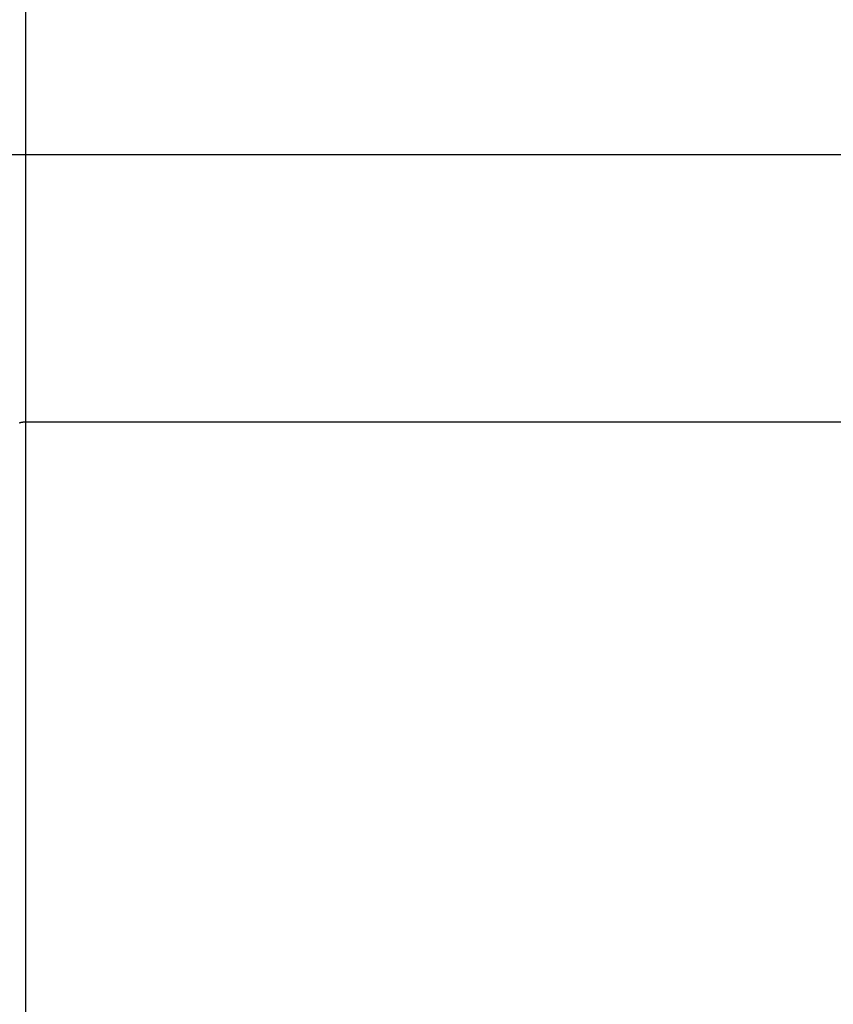
# Model space of a CAD drawing. Extents: x -73 to 73, y -70 to 70.
# Drawn here: x -42 to -40, y -31 to -30 of the extents above; entities that cross this region are included whole.
import ezdxf

# ---------------------------------------------------------------- set-up
doc = ezdxf.new("R2010")
doc.units = 0
doc.layers.get('0').update_dxf_attribs({"linetype": 'CONTINUOUS'})

msp = doc.modelspace()

# ---------------------------------------------------------------- linework, layer by layer
at = {"color": 0}
for points in [[(-41.8144, -13.993), (-41.8144, -30.2078)], [(-41.8144, -13.993), (-41.8144, -30.2078)], [(-41.8144, -13.993), (-41.8144, -30.2078)], [(-41.8144, -13.993), (-41.8144, -30.2078)], [(-41.8144, -13.993), (-41.8144, -30.2078)], [(-41.8144, -13.993), (-41.8144, -30.2078)], [(-41.8144, -13.993), (-41.8144, -30.2078)], [(-41.8144, -13.993), (-41.8144, -30.2078)], [(-41.8144, -13.993), (-41.8144, -30.2078)], [(-41.8144, -13.993), (-41.8144, -30.2078)], [(-41.8144, -13.993), (-41.8144, -30.2078)], [(-41.8144, -13.993), (-41.8144, -30.2078)], [(-41.8144, -13.993), (-41.8144, -30.2078)], [(-41.8144, -13.993), (-41.8144, -30.2078)], [(-41.8144, -13.993), (-41.8144, -30.2078)], [(-41.8144, -13.993), (-41.8144, -30.2078)], [(-41.8144, -13.993), (-41.8144, -30.2078)], [(-41.8144, -13.993), (-41.8144, -30.2078)], [(-41.8144, -13.993), (-41.8144, -30.2078)], [(-41.8144, -13.993), (-41.8144, -30.2078)], [(-41.8144, -13.993), (-41.8144, -30.2078)], [(-22.6246, -29.7488), (-57.3378, -29.7488)], [(-22.6246, -29.7488), (-57.3378, -29.7488)], [(-22.6246, -29.7488), (-57.3378, -29.7488)], [(-22.6246, -29.7488), (-57.3378, -29.7488)], [(-22.6246, -29.7488), (-57.3378, -29.7488)], [(-22.6246, -29.7488), (-57.3378, -29.7488)], [(-22.6246, -29.7488), (-57.3378, -29.7488)], [(-22.6246, -29.7488), (-57.3378, -29.7488)], [(-22.6246, -29.7488), (-57.3378, -29.7488)], [(-22.6246, -29.7488), (-57.3378, -29.7488)], [(-22.6246, -29.7488), (-57.3378, -29.7488)], [(-22.6246, -29.7488), (-57.3378, -29.7488)], [(-22.6246, -29.7488), (-57.3378, -29.7488)], [(-22.6246, -29.7488), (-57.3378, -29.7488)], [(-22.6246, -29.7488), (-57.3378, -29.7488)], [(-22.6246, -29.7488), (-57.3378, -29.7488)], [(-22.6246, -29.7488), (-57.3378, -29.7488)], [(-22.6246, -29.7488), (-57.3378, -29.7488)], [(-22.6246, -29.7488), (-57.3378, -29.7488)], [(-22.6246, -29.7488), (-57.3378, -29.7488)], [(-22.6246, -29.7488), (-57.3378, -29.7488)], [(-41.8244, -30.2092), (-41.8241, -30.2092), (-41.8241, -30.2092), (-41.8241, -30.2092), (-41.8241, -30.2092), (-41.8241, -30.2092), (-41.8241, -30.2092), (-41.8241, -30.2092), (-41.8241, -30.2092), (-41.8241, -30.2092), (-41.8238, -30.209), (-41.8238, -30.209), (-41.8238, -30.209), (-41.8238, -30.209), (-41.8236, -30.209), (-41.8236, -30.209), (-41.8236, -30.209), (-41.8236, -30.209), (-41.8233, -30.209), (-41.8233, -30.209), (-41.8233, -30.209), (-41.8233, -30.209), (-41.8233, -30.209), (-41.8233, -30.209), (-41.8233, -30.209), (-41.8233, -30.209), (-41.8233, -30.209), (-41.823, -30.2087), (-41.823, -30.2087), (-41.823, -30.2087), (-41.823, -30.2087), (-41.8227, -30.2087), (-41.8227, -30.2087), (-41.8227, -30.2087), (-41.8227, -30.2087), (-41.8224, -30.2087), (-41.8224, -30.2087), (-41.8224, -30.2087), (-41.8224, -30.2087), (-41.8224, -30.2087), (-41.8224, -30.2087), (-41.8224, -30.2087), (-41.8224, -30.2087), (-41.8224, -30.2087), (-41.8221, -30.2085), (-41.8221, -30.2085), (-41.8221, -30.2085), (-41.8221, -30.2085), (-41.8218, -30.2085), (-41.8218, -30.2085), (-41.8218, -30.2085), (-41.8218, -30.2085), (-41.8215, -30.2085), (-41.8215, -30.2085), (-41.8215, -30.2085), (-41.8215, -30.2085), (-41.8215, -30.2085), (-41.8215, -30.2085), (-41.8215, -30.2085), (-41.8215, -30.2085), (-41.8215, -30.2085), (-41.8212, -30.2084), (-41.8212, -30.2084), (-41.8212, -30.2084), (-41.8212, -30.2084), (-41.8209, -30.2084), (-41.8209, -30.2084), (-41.8209, -30.2084), (-41.8209, -30.2084), (-41.8206, -30.2084), (-41.8206, -30.2084), (-41.8206, -30.2084), (-41.8206, -30.2084), (-41.8206, -30.2084), (-41.8206, -30.2084), (-41.8206, -30.2084), (-41.8206, -30.2084), (-41.8206, -30.2084), (-41.8203, -30.2082), (-41.8203, -30.2082), (-41.8203, -30.2082), (-41.8203, -30.2082), (-41.82, -30.2082), (-41.82, -30.2082), (-41.82, -30.2082), (-41.82, -30.2082), (-41.8197, -30.2082), (-41.8197, -30.2082), (-41.8197, -30.2082), (-41.8197, -30.2082), (-41.8197, -30.2082), (-41.8197, -30.2082), (-41.8197, -30.2082), (-41.8197, -30.2082), (-41.8197, -30.2082), (-41.8194, -30.2081), (-41.8194, -30.2081), (-41.8194, -30.2081), (-41.8194, -30.2081), (-41.8192, -30.2081), (-41.8192, -30.2081), (-41.8192, -30.2081), (-41.8192, -30.2081), (-41.8189, -30.2081), (-41.8189, -30.2081), (-41.8189, -30.2081), (-41.8189, -30.2081), (-41.8189, -30.2081), (-41.8189, -30.2081), (-41.8189, -30.2081), (-41.8189, -30.2081), (-41.8189, -30.2081), (-41.8186, -30.208), (-41.8186, -30.208), (-41.8186, -30.208), (-41.8186, -30.208), (-41.8183, -30.208), (-41.8183, -30.208), (-41.8183, -30.208), (-41.8183, -30.208), (-41.818, -30.208), (-41.818, -30.208), (-41.818, -30.208), (-41.818, -30.208), (-41.8179, -30.208), (-41.8179, -30.208), (-41.8179, -30.208), (-41.8179, -30.208), (-41.8179, -30.208), (-41.8176, -30.2079), (-41.8176, -30.2079), (-41.8173, -30.2079), (-41.8173, -30.2079), (-41.817, -30.2079), (-41.817, -30.2079), (-41.817, -30.2079), (-41.817, -30.2079), (-41.8167, -30.2079), (-41.8167, -30.2079), (-41.8167, -30.2079), (-41.8167, -30.2079), (-41.8164, -30.2079), (-41.8164, -30.2079), (-41.8164, -30.2079), (-41.8164, -30.2079), (-41.8164, -30.2079), (-41.8161, -30.2078), (-41.8161, -30.2078), (-41.8158, -30.2078), (-41.8158, -30.2078), (-41.8155, -30.2078), (-41.8155, -30.2078), (-41.8153, -30.2078), (-41.8153, -30.2078), (-41.815, -30.2078), (-41.815, -30.2078), (-41.8147, -30.2078), (-41.8147, -30.2078), (-41.8144, -30.2078), (-41.8144, -30.2078), (-41.8144, -30.2078), (-41.8144, -30.2078)], [(-41.8144, -30.2078), (-41.8144, -30.2078)], [(-41.8144, -30.2078), (-41.8144, -36.7435)], [(-41.8144, -30.2078), (-41.8144, -36.7435)], [(-41.8144, -30.2078), (-41.8144, -36.7435)], [(-41.8144, -30.2078), (-41.8144, -36.7435)], [(-41.8144, -30.2078), (-41.8144, -36.7435)], [(-41.8144, -30.2078), (-41.8144, -36.7435)], [(-41.8144, -30.2078), (-41.8144, -36.7435)], [(-41.8144, -30.2078), (-41.8144, -36.7435)], [(-41.8144, -30.2078), (-41.8144, -36.7435)], [(-41.8144, -30.2078), (-41.8144, -36.7435)], [(-41.8144, -30.2078), (-41.8144, -36.7435)], [(-41.8144, -30.2078), (-41.8144, -36.7435)], [(-41.8144, -30.2078), (-41.8144, -36.7435)], [(-41.8144, -30.2078), (-41.8144, -36.7435)], [(-41.8144, -30.2078), (-41.8144, -36.7435)], [(-41.8144, -30.2078), (-41.8144, -36.7435)], [(-41.8144, -30.2078), (-41.8144, -36.7435)], [(-41.8144, -30.2078), (-41.8144, -36.7435)], [(-41.8144, -30.2078), (-41.8144, -36.7435)], [(-41.8144, -30.2078), (-41.8144, -36.7435)], [(-41.8144, -30.2078), (-41.8144, -36.7435)], [(-41.8144, -30.2078), (-41.8144, -30.2078)], [(-41.8144, -30.2078), (-38.148, -30.2078)], [(-41.8144, -30.2078), (-38.148, -30.2078)], [(-41.8144, -30.2078), (-38.148, -30.2078)], [(-41.8144, -30.2078), (-38.148, -30.2078)], [(-41.8144, -30.2078), (-38.148, -30.2078)], [(-41.8144, -30.2078), (-38.148, -30.2078)], [(-41.8144, -30.2078), (-38.148, -30.2078)], [(-41.8144, -30.2078), (-38.148, -30.2078)], [(-41.8144, -30.2078), (-38.148, -30.2078)], [(-41.8144, -30.2078), (-38.148, -30.2078)], [(-41.8144, -30.2078), (-38.148, -30.2078)], [(-41.8144, -30.2078), (-38.148, -30.2078)], [(-41.8144, -30.2078), (-38.148, -30.2078)], [(-41.8144, -30.2078), (-38.148, -30.2078)], [(-41.8144, -30.2078), (-38.148, -30.2078)], [(-41.8144, -30.2078), (-38.148, -30.2078)], [(-41.8144, -30.2078), (-38.148, -30.2078)], [(-41.8144, -30.2078), (-38.148, -30.2078)], [(-41.8144, -30.2078), (-38.148, -30.2078)], [(-41.8144, -30.2078), (-38.148, -30.2078)], [(-41.8144, -30.2078), (-38.148, -30.2078)], [(-41.8144, -30.2078), (-41.8144, -30.2078)]]:
    msp.add_lwpolyline(points, dxfattribs=at)

doc.saveas('drawing.dxf')
